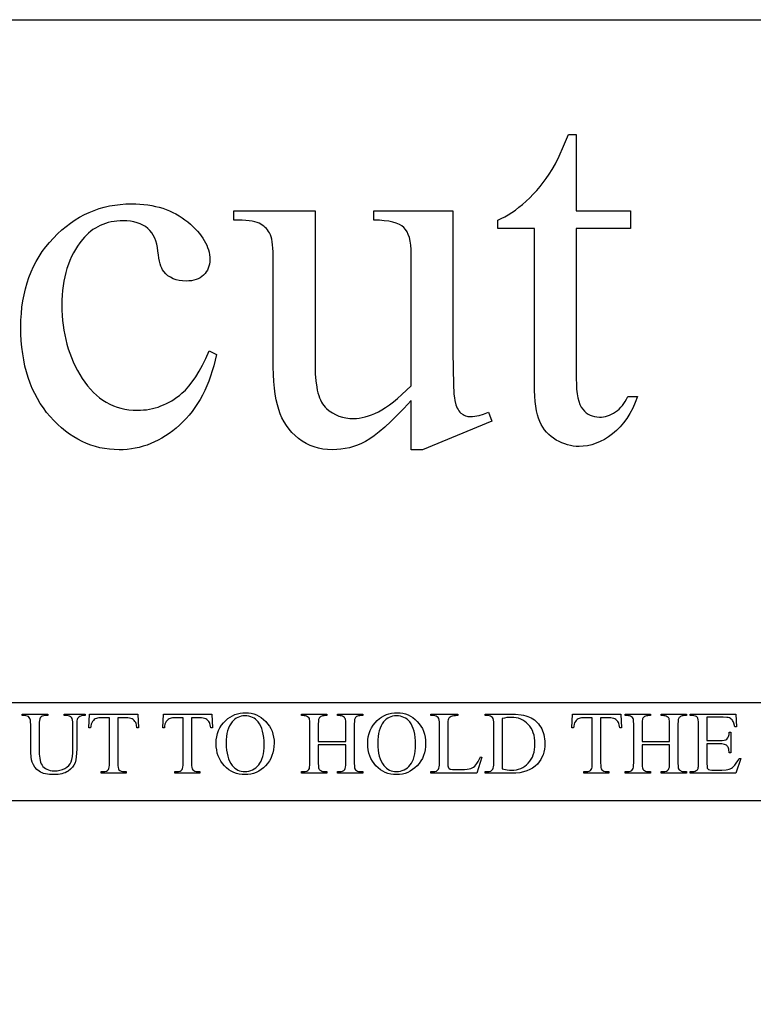
# Model space of a CAD drawing. Extents: x -2 to 242, y 0 to 70.
# Drawn here: x 132 to 134, y 48 to 51 of the extents above; entities that cross this region are included whole.
import ezdxf

# ---------------------------------------------------------------- set-up
doc = ezdxf.new("R2010")
doc.units = 0
doc.layers.add('LAYER_4', color=16, linetype='CONTINUOUS')

msp = doc.modelspace()

# ---------------------------------------------------------------- linework, layer by layer
at = {"layer": 'LAYER_4'}
for points in [[(145.7626, 49.8992), (146.0626, 49.8992), (146.0626, 30.2242), (122.5876, 30.2242), (122.5876, 49.8992), (122.8876, 49.8992), (122.8876, 50.5992), (145.7626, 50.5992)], [(133.2202, 50.3053), (133.2202, 50.11), (133.3591, 50.11), (133.3591, 50.0646), (133.2202, 50.0646), (133.2202, 49.6792), (133.2205, 49.6654), (133.2212, 49.6527), (133.2225, 49.6412), (133.2244, 49.6309), (133.2267, 49.6218), (133.2295, 49.6138), (133.2329, 49.607), (133.2368, 49.6014), (133.241, 49.5967), (133.2456, 49.5926), (133.2505, 49.5891), (133.2557, 49.5863), (133.2611, 49.5841), (133.2669, 49.5825), (133.2729, 49.5816), (133.2793, 49.5813), (133.2846, 49.5815), (133.2899, 49.5821), (133.2951, 49.5832), (133.3003, 49.5846), (133.3055, 49.5865), (133.3106, 49.5888), (133.3157, 49.5915), (133.3208, 49.5946), (133.3257, 49.5981), (133.3303, 49.602), (133.3346, 49.6063), (133.3386, 49.611), (133.3424, 49.6161), (133.3458, 49.6216), (133.349, 49.6275), (133.3519, 49.6338), (133.3772, 49.6338), (133.3712, 49.6184), (133.3647, 49.604), (133.3575, 49.5906), (133.3498, 49.5781), (133.3415, 49.5666), (133.3326, 49.5562), (133.3231, 49.5467), (133.313, 49.5381), (133.3026, 49.5306), (133.2921, 49.5241), (133.2815, 49.5186), (133.2708, 49.5141), (133.2601, 49.5105), (133.2492, 49.508), (133.2383, 49.5065), (133.2274, 49.506), (133.2199, 49.5063), (133.2125, 49.5071), (133.2052, 49.5084), (133.1978, 49.5102), (133.1906, 49.5125), (133.1833, 49.5153), (133.1761, 49.5187), (133.169, 49.5226), (133.1621, 49.5269), (133.1556, 49.5317), (133.1497, 49.537), (133.1441, 49.5427), (133.1391, 49.5488), (133.1345, 49.5554), (133.1304, 49.5624), (133.1268, 49.5699), (133.1236, 49.5782), (133.1208, 49.5874), (133.1185, 49.5977), (133.1166, 49.6091), (133.1151, 49.6215), (133.114, 49.6349), (133.1134, 49.6494), (133.1132, 49.665), (133.1132, 50.0646), (133.0191, 50.0646), (133.0191, 50.086), (133.028, 50.0899), (133.037, 50.0944), (133.0461, 50.0995), (133.0552, 50.1052), (133.0643, 50.1116), (133.0735, 50.1186), (133.0828, 50.1262), (133.0921, 50.1344), (133.1013, 50.1431), (133.1102, 50.1522), (133.1189, 50.1617), (133.1274, 50.1716), (133.1355, 50.1819), (133.1435, 50.1926), (133.1512, 50.2037), (133.1586, 50.2151), (133.1668, 50.23), (133.1764, 50.25), (133.1875, 50.2751), (133.2001, 50.3053)], [(132.2983, 49.7415), (132.2951, 49.7271), (132.2916, 49.713), (132.2877, 49.6994), (132.2834, 49.6862), (132.2788, 49.6734), (132.2738, 49.6611), (132.2685, 49.6491), (132.2628, 49.6376), (132.2567, 49.6266), (132.2503, 49.6159), (132.2435, 49.6057), (132.2364, 49.5959), (132.2289, 49.5865), (132.221, 49.5775), (132.2128, 49.569), (132.2042, 49.5608), (132.1954, 49.5532), (132.1865, 49.546), (132.1774, 49.5393), (132.1683, 49.5332), (132.159, 49.5275), (132.1496, 49.5223), (132.1401, 49.5176), (132.1304, 49.5134), (132.1207, 49.5097), (132.1108, 49.5065), (132.1008, 49.5038), (132.0907, 49.5015), (132.0805, 49.4998), (132.0702, 49.4986), (132.0597, 49.4978), (132.0492, 49.4976), (132.0366, 49.4979), (132.0243, 49.4989), (132.0121, 49.5006), (132.0002, 49.5029), (131.9885, 49.5059), (131.9769, 49.5095), (131.9656, 49.5139), (131.9545, 49.5188), (131.9435, 49.5245), (131.9328, 49.5308), (131.9223, 49.5378), (131.912, 49.5454), (131.9018, 49.5537), (131.8919, 49.5627), (131.8822, 49.5723), (131.8727, 49.5826), (131.8636, 49.5934), (131.8551, 49.6048), (131.8471, 49.6165), (131.8398, 49.6288), (131.833, 49.6415), (131.8269, 49.6547), (131.8213, 49.6684), (131.8163, 49.6825), (131.8119, 49.6971), (131.808, 49.7121), (131.8048, 49.7277), (131.8022, 49.7436), (131.8001, 49.7601), (131.7986, 49.777), (131.7978, 49.7944), (131.7975, 49.8122), (131.7978, 49.8296), (131.7988, 49.8465), (131.8004, 49.8629), (131.8027, 49.879), (131.8056, 49.8947), (131.8092, 49.91), (131.8134, 49.9248), (131.8183, 49.9392), (131.8238, 49.9533), (131.83, 49.9669), (131.8369, 49.9801), (131.8444, 49.9929), (131.8525, 50.0053), (131.8613, 50.0172), (131.8707, 50.0288), (131.8808, 50.04), (131.8914, 50.0506), (131.9022, 50.0605), (131.9133, 50.0697), (131.9246, 50.0783), (131.9362, 50.0862), (131.948, 50.0933), (131.9602, 50.0998), (131.9725, 50.1057), (131.9852, 50.1108), (131.9981, 50.1152), (132.0112, 50.119), (132.0247, 50.1221), (132.0384, 50.1245), (132.0523, 50.1262), (132.0665, 50.1272), (132.081, 50.1275), (132.0918, 50.1274), (132.1024, 50.1268), (132.1127, 50.1259), (132.1228, 50.1246), (132.1327, 50.123), (132.1423, 50.121), (132.1516, 50.1187), (132.1608, 50.116), (132.1696, 50.1129), (132.1783, 50.1094), (132.1867, 50.1056), (132.1948, 50.1015), (132.2027, 50.0969), (132.2104, 50.092), (132.2178, 50.0868), (132.225, 50.0812), (132.2318, 50.0753), (132.2382, 50.0695), (132.2442, 50.0636), (132.2497, 50.0577), (132.2548, 50.0518), (132.2594, 50.0459), (132.2636, 50.0399), (132.2673, 50.0339), (132.2706, 50.0278), (132.2735, 50.0218), (132.2759, 50.0157), (132.2779, 50.0096), (132.2795, 50.0034), (132.2806, 49.9973), (132.2812, 49.991), (132.2814, 49.9848), (132.2812, 49.9788), (132.2804, 49.9731), (132.2792, 49.9677), (132.2775, 49.9625), (132.2752, 49.9577), (132.2725, 49.9531), (132.2693, 49.9489), (132.2655, 49.9449), (132.2614, 49.9413), (132.2568, 49.9382), (132.2518, 49.9356), (132.2465, 49.9335), (132.2407, 49.9318), (132.2346, 49.9306), (132.228, 49.9299), (132.2211, 49.9297), (132.2118, 49.9301), (132.2031, 49.9312), (132.195, 49.9331), (132.1875, 49.9358), (132.1806, 49.9393), (132.1743, 49.9435), (132.1685, 49.9485), (132.1634, 49.9543), (132.1607, 49.9581), (132.1583, 49.9627), (132.1561, 49.968), (132.1542, 49.9741), (132.1525, 49.981), (132.151, 49.9886), (132.1498, 49.997), (132.1488, 50.0062), (132.1476, 50.0155), (132.1458, 50.0242), (132.1434, 50.0324), (132.1404, 50.04), (132.1368, 50.047), (132.1326, 50.0534), (132.1279, 50.0593), (132.1225, 50.0646), (132.1165, 50.0692), (132.11, 50.0731), (132.103, 50.0765), (132.0954, 50.0792), (132.0873, 50.0813), (132.0786, 50.0829), (132.0693, 50.0838), (132.0596, 50.0841), (132.0516, 50.0839), (132.0437, 50.0833), (132.0361, 50.0824), (132.0287, 50.0811), (132.0215, 50.0794), (132.0145, 50.0773), (132.0076, 50.0749), (132.001, 50.0721), (131.9946, 50.0689), (131.9883, 50.0653), (131.9823, 50.0614), (131.9765, 50.0571), (131.9708, 50.0524), (131.9654, 50.0473), (131.9602, 50.0419), (131.9551, 50.0361), (131.9487, 50.028), (131.9428, 50.0195), (131.9373, 50.0108), (131.9321, 50.0017), (131.9274, 49.9923), (131.9231, 49.9826), (131.9192, 49.9726), (131.9157, 49.9623), (131.9126, 49.9516), (131.9099, 49.9406), (131.9077, 49.9293), (131.9058, 49.9177), (131.9044, 49.9058), (131.9034, 49.8935), (131.9028, 49.8809), (131.9026, 49.868), (131.9028, 49.8548), (131.9034, 49.8418), (131.9044, 49.829), (131.9058, 49.8164), (131.9077, 49.804), (131.9099, 49.7918), (131.9126, 49.7797), (131.9156, 49.7679), (131.9191, 49.7562), (131.923, 49.7448), (131.9272, 49.7335), (131.9319, 49.7225), (131.937, 49.7116), (131.9425, 49.701), (131.9485, 49.6905), (131.9548, 49.6802), (131.9615, 49.6704), (131.9684, 49.6611), (131.9757, 49.6525), (131.9832, 49.6446), (131.991, 49.6373), (131.9991, 49.6306), (132.0075, 49.6246), (132.0162, 49.6192), (132.0251, 49.6144), (132.0344, 49.6102), (132.0439, 49.6068), (132.0537, 49.6039), (132.0639, 49.6017), (132.0742, 49.6001), (132.0849, 49.5991), (132.0959, 49.5988), (132.1038, 49.599), (132.1116, 49.5995), (132.1193, 49.6003), (132.1269, 49.6015), (132.1344, 49.603), (132.1418, 49.6049), (132.149, 49.6071), (132.1562, 49.6097), (132.1633, 49.6126), (132.1703, 49.6158), (132.1772, 49.6193), (132.184, 49.6232), (132.1906, 49.6275), (132.1972, 49.6321), (132.2037, 49.637), (132.2101, 49.6423), (132.219, 49.6505), (132.2278, 49.6602), (132.2366, 49.6715), (132.2453, 49.6843), (132.2539, 49.6986), (132.2625, 49.7144), (132.271, 49.7317), (132.2795, 49.7506)], [(132.9043, 50.11), (132.9043, 49.75), (132.9046, 49.7034), (132.9055, 49.6668), (132.907, 49.6403), (132.908, 49.6308), (132.9091, 49.6238), (132.9119, 49.6131), (132.9136, 49.6085), (132.9155, 49.6042), (132.9175, 49.6004), (132.9197, 49.5971), (132.9221, 49.5942), (132.9247, 49.5917), (132.9303, 49.5877), (132.9332, 49.5861), (132.9363, 49.5849), (132.9395, 49.5839), (132.9428, 49.5831), (132.9497, 49.5826), (132.9548, 49.5828), (132.9601, 49.5833), (132.9655, 49.5841), (132.9711, 49.5853), (132.9828, 49.5888), (132.9951, 49.5936), (133.0042, 49.5709), (132.8264, 49.4976), (132.7972, 49.4976), (132.7972, 49.6235), (132.7786, 49.6037), (132.7612, 49.5858), (132.7449, 49.5698), (132.7297, 49.5558), (132.7157, 49.5437), (132.7028, 49.5336), (132.6911, 49.5253), (132.6804, 49.519), (132.6703, 49.514), (132.66, 49.5096), (132.6496, 49.506), (132.6391, 49.5029), (132.6284, 49.5006), (132.6175, 49.4989), (132.6066, 49.4979), (132.5954, 49.4976), (132.5832, 49.498), (132.5713, 49.4994), (132.5599, 49.5017), (132.5488, 49.5048), (132.5382, 49.5089), (132.528, 49.5138), (132.5182, 49.5197), (132.5088, 49.5265), (132.5, 49.5339), (132.4919, 49.5419), (132.4845, 49.5504), (132.4778, 49.5595), (132.4718, 49.569), (132.4664, 49.5791), (132.4618, 49.5897), (132.4579, 49.6007), (132.4546, 49.6127), (132.4517, 49.6258), (132.4492, 49.6401), (132.4472, 49.6556), (132.4456, 49.6722), (132.4445, 49.69), (132.4439, 49.709), (132.4436, 49.7292), (132.4436, 49.9945), (132.4435, 50.0047), (132.4431, 50.014), (132.4424, 50.0225), (132.4414, 50.0302), (132.4401, 50.0371), (132.4385, 50.0432), (132.4367, 50.0485), (132.4346, 50.0529), (132.4321, 50.0569), (132.4295, 50.0606), (132.4265, 50.0641), (132.4233, 50.0673), (132.4198, 50.0703), (132.416, 50.0731), (132.412, 50.0756), (132.4076, 50.0779), (132.4027, 50.08), (132.3969, 50.0817), (132.3902, 50.0832), (132.3826, 50.0843), (132.374, 50.0852), (132.3646, 50.0858), (132.3543, 50.086), (132.3431, 50.086), (132.3431, 50.11), (132.5513, 50.11), (132.5513, 49.7123), (132.5518, 49.6925), (132.5531, 49.6744), (132.5554, 49.6581), (132.5569, 49.6506), (132.5585, 49.6436), (132.5605, 49.637), (132.5626, 49.6308), (132.565, 49.6251), (132.5676, 49.6199), (132.5704, 49.6151), (132.5734, 49.6107), (132.5767, 49.6068), (132.5802, 49.6033), (132.5876, 49.5973), (132.5954, 49.592), (132.6035, 49.5875), (132.6121, 49.5839), (132.621, 49.581), (132.6303, 49.579), (132.6399, 49.5778), (132.6499, 49.5774), (132.657, 49.5777), (132.6644, 49.5785), (132.6719, 49.5799), (132.6797, 49.5818), (132.6877, 49.5842), (132.696, 49.5872), (132.7045, 49.5908), (132.7132, 49.5949), (132.7222, 49.5998), (132.7317, 49.6057), (132.7416, 49.6125), (132.7519, 49.6204), (132.7626, 49.6292), (132.7737, 49.6391), (132.7853, 49.6499), (132.7972, 49.6617), (132.7972, 49.9984), (132.7969, 50.0106), (132.7961, 50.0217), (132.7946, 50.0318), (132.7926, 50.0409), (132.79, 50.0489), (132.7868, 50.0559), (132.7831, 50.0619), (132.7787, 50.0669), (132.7735, 50.0711), (132.767, 50.0748), (132.7592, 50.0779), (132.7503, 50.0806), (132.74, 50.0827), (132.7285, 50.0843), (132.7158, 50.0854), (132.7018, 50.086), (132.7018, 50.11)], [(122.2035, 48.5992), (146.8876, 48.5992), (146.8876, 48.8492), (122.2035, 48.8492)], [(131.9088, 48.8166), (131.9088, 48.8207), (131.9625, 48.8207), (131.9625, 48.8166), (131.9568, 48.8166), (131.9526, 48.8161), (131.9489, 48.8147), (131.9457, 48.8124), (131.943, 48.8091), (131.942, 48.8068), (131.9413, 48.8033), (131.9408, 48.7987), (131.9407, 48.793), (131.9407, 48.7314), (131.9404, 48.7207), (131.9396, 48.7112), (131.9381, 48.703), (131.9362, 48.696), (131.9334, 48.69), (131.9295, 48.6844), (131.9245, 48.6792), (131.9184, 48.6745), (131.9149, 48.6723), (131.9112, 48.6705), (131.9071, 48.669), (131.9027, 48.6677), (131.8981, 48.6667), (131.8931, 48.666), (131.8823, 48.6654), (131.8706, 48.666), (131.8654, 48.6667), (131.8605, 48.6676), (131.8559, 48.6688), (131.8518, 48.6703), (131.848, 48.672), (131.8446, 48.6741), (131.8386, 48.6787), (131.8336, 48.6842), (131.8295, 48.6903), (131.8264, 48.6972), (131.8248, 48.7033), (131.8237, 48.7115), (131.823, 48.722), (131.8228, 48.7346), (131.8228, 48.7939), (131.8226, 48.8002), (131.8218, 48.8054), (131.8206, 48.8094), (131.8189, 48.8122), (131.8167, 48.8141), (131.8139, 48.8155), (131.8105, 48.8163), (131.8065, 48.8166), (131.8008, 48.8166), (131.8008, 48.8207), (131.8663, 48.8207), (131.8663, 48.8166), (131.8605, 48.8166), (131.8561, 48.8162), (131.8524, 48.8151), (131.8494, 48.8132), (131.8471, 48.8106), (131.8458, 48.8081), (131.845, 48.8044), (131.8445, 48.7997), (131.8443, 48.7939), (131.8443, 48.7278), (131.8447, 48.7183), (131.8459, 48.7075), (131.8469, 48.7021), (131.8482, 48.6974), (131.8498, 48.6932), (131.8518, 48.6897), (131.8541, 48.6867), (131.857, 48.6839), (131.8603, 48.6814), (131.864, 48.6792), (131.8682, 48.6774), (131.8729, 48.6761), (131.8781, 48.6753), (131.8837, 48.6751), (131.8909, 48.6755), (131.8977, 48.6767), (131.9042, 48.6787), (131.9103, 48.6816), (131.9157, 48.685), (131.9202, 48.689), (131.9237, 48.6933), (131.9263, 48.6982), (131.9282, 48.7041), (131.9296, 48.7118), (131.9304, 48.7212), (131.9306, 48.7325), (131.9306, 48.7939), (131.9304, 48.8003), (131.9298, 48.8054), (131.9289, 48.8092), (131.9275, 48.8116), (131.9251, 48.8138), (131.9221, 48.8153), (131.9186, 48.8163), (131.9145, 48.8166)], [(132.0975, 48.8207), (132.0992, 48.7851), (132.0949, 48.7851), (132.0935, 48.7932), (132.0926, 48.7962), (132.0916, 48.7986), (132.0897, 48.8016), (132.0876, 48.8042), (132.0851, 48.8064), (132.0824, 48.8081), (132.0793, 48.8095), (132.0757, 48.8104), (132.0717, 48.811), (132.0672, 48.8112), (132.0458, 48.8112), (132.0458, 48.6953), (132.046, 48.689), (132.0466, 48.684), (132.0475, 48.6803), (132.0489, 48.6779), (132.0513, 48.6758), (132.0543, 48.6743), (132.0578, 48.6735), (132.062, 48.6732), (132.0672, 48.6732), (132.0672, 48.669), (132.0029, 48.669), (132.0029, 48.6732), (132.0083, 48.6732), (132.0127, 48.6735), (132.0165, 48.6746), (132.0195, 48.6764), (132.0219, 48.679), (132.023, 48.6813), (132.0238, 48.6849), (132.0242, 48.6895), (132.0244, 48.6953), (132.0244, 48.8112), (132.0061, 48.8112), (131.997, 48.8108), (131.9937, 48.8103), (131.991, 48.8096), (131.9882, 48.8083), (131.9856, 48.8065), (131.9833, 48.8042), (131.9811, 48.8015), (131.9792, 48.7982), (131.9778, 48.7944), (131.9768, 48.79), (131.9762, 48.7851), (131.9719, 48.7851), (131.9737, 48.8207)], [(132.2864, 48.8207), (132.2881, 48.7851), (132.2839, 48.7851), (132.2824, 48.7932), (132.2815, 48.7962), (132.2805, 48.7986), (132.2786, 48.8016), (132.2765, 48.8042), (132.274, 48.8064), (132.2713, 48.8081), (132.2682, 48.8095), (132.2646, 48.8104), (132.2606, 48.811), (132.2561, 48.8112), (132.2348, 48.8112), (132.2348, 48.6953), (132.235, 48.689), (132.2355, 48.684), (132.2365, 48.6803), (132.2378, 48.6779), (132.2402, 48.6758), (132.2432, 48.6743), (132.2467, 48.6735), (132.2509, 48.6732), (132.2561, 48.6732), (132.2561, 48.669), (132.1918, 48.669), (132.1918, 48.6732), (132.1972, 48.6732), (132.2016, 48.6735), (132.2054, 48.6746), (132.2085, 48.6764), (132.2108, 48.679), (132.2119, 48.6813), (132.2127, 48.6849), (132.2131, 48.6895), (132.2133, 48.6953), (132.2133, 48.8112), (132.1951, 48.8112), (132.186, 48.8108), (132.1826, 48.8103), (132.18, 48.8096), (132.1772, 48.8083), (132.1746, 48.8065), (132.1722, 48.8042), (132.17, 48.8015), (132.1681, 48.7982), (132.1667, 48.7944), (132.1657, 48.79), (132.1651, 48.7851), (132.1608, 48.7851), (132.1626, 48.8207)], [(132.3735, 48.8242), (132.3807, 48.8238), (132.3877, 48.8228), (132.3945, 48.821), (132.401, 48.8186), (132.4073, 48.8154), (132.4133, 48.8116), (132.4191, 48.807), (132.4246, 48.8017), (132.4297, 48.796), (132.4341, 48.7898), (132.4378, 48.7834), (132.4409, 48.7765), (132.4432, 48.7694), (132.4449, 48.7618), (132.446, 48.754), (132.4463, 48.7458), (132.4459, 48.7373), (132.4449, 48.7292), (132.4432, 48.7215), (132.4408, 48.7141), (132.4378, 48.7071), (132.434, 48.7005), (132.4296, 48.6943), (132.4245, 48.6884), (132.4189, 48.683), (132.413, 48.6784), (132.4068, 48.6745), (132.4004, 48.6713), (132.3936, 48.6688), (132.3866, 48.667), (132.3793, 48.6659), (132.3717, 48.6656), (132.364, 48.6659), (132.3566, 48.667), (132.3496, 48.6687), (132.3429, 48.6711), (132.3364, 48.6743), (132.3303, 48.6781), (132.3245, 48.6826), (132.3191, 48.6878), (132.3141, 48.6936), (132.3097, 48.6998), (132.3061, 48.7064), (132.3031, 48.7134), (132.3007, 48.7208), (132.2991, 48.7286), (132.2981, 48.7368), (132.2977, 48.7454), (132.2981, 48.7543), (132.2993, 48.7627), (132.3012, 48.7707), (132.3039, 48.7782), (132.3074, 48.7854), (132.3116, 48.7921), (132.3166, 48.7985), (132.3224, 48.8044), (132.3278, 48.809), (132.3336, 48.813), (132.3396, 48.8164), (132.3458, 48.8192), (132.3523, 48.8214), (132.3591, 48.8229), (132.3662, 48.8239)], [(132.3713, 48.816), (132.3664, 48.8158), (132.3617, 48.8151), (132.3572, 48.8139), (132.353, 48.8122), (132.349, 48.8101), (132.3453, 48.8075), (132.3419, 48.8044), (132.3387, 48.8009), (132.3351, 48.7959), (132.332, 48.7904), (132.3293, 48.7844), (132.3272, 48.7778), (132.3255, 48.7706), (132.3243, 48.7629), (132.3236, 48.7547), (132.3234, 48.7459), (132.3236, 48.7369), (132.3244, 48.7284), (132.3256, 48.7204), (132.3273, 48.713), (132.3296, 48.7061), (132.3323, 48.6998), (132.3355, 48.694), (132.3392, 48.6887), (132.3424, 48.6851), (132.3458, 48.6821), (132.3495, 48.6794), (132.3534, 48.6773), (132.3575, 48.6756), (132.3619, 48.6745), (132.3666, 48.6737), (132.3715, 48.6735), (132.3767, 48.6738), (132.3817, 48.6745), (132.3864, 48.6758), (132.391, 48.6777), (132.3953, 48.68), (132.3993, 48.6829), (132.4032, 48.6863), (132.4067, 48.6902), (132.41, 48.6946), (132.4128, 48.6997), (132.4152, 48.7054), (132.4172, 48.7116), (132.4187, 48.7185), (132.4198, 48.726), (132.4205, 48.7341), (132.4207, 48.7427), (132.4204, 48.7522), (132.4197, 48.761), (132.4185, 48.7692), (132.4168, 48.7767), (132.4147, 48.7837), (132.4121, 48.79), (132.4089, 48.7957), (132.4054, 48.8008), (132.4021, 48.8044), (132.3986, 48.8075), (132.3948, 48.8101), (132.3907, 48.8122), (132.3863, 48.8139), (132.3816, 48.8151), (132.3766, 48.8158)], [(132.5595, 48.7503), (132.63, 48.7503), (132.63, 48.7937), (132.6296, 48.8034), (132.6291, 48.8067), (132.6285, 48.8091), (132.6278, 48.8104), (132.6268, 48.8117), (132.6238, 48.8139), (132.6214, 48.8151), (132.6189, 48.8159), (132.6163, 48.8164), (132.6136, 48.8166), (132.6083, 48.8166), (132.6083, 48.8207), (132.6731, 48.8207), (132.6731, 48.8166), (132.6678, 48.8166), (132.6651, 48.8164), (132.6625, 48.8159), (132.66, 48.8151), (132.6576, 48.814), (132.6559, 48.813), (132.6546, 48.8117), (132.6535, 48.8103), (132.6527, 48.8086), (132.6522, 48.8063), (132.6518, 48.803), (132.6514, 48.7937), (132.6514, 48.6959), (132.6518, 48.6863), (132.6523, 48.683), (132.6529, 48.6807), (132.6546, 48.6781), (132.6575, 48.6759), (132.66, 48.6747), (132.6625, 48.6738), (132.6651, 48.6733), (132.6678, 48.6732), (132.6731, 48.6732), (132.6731, 48.669), (132.6083, 48.669), (132.6083, 48.6732), (132.6136, 48.6732), (132.618, 48.6735), (132.6217, 48.6745), (132.6247, 48.6762), (132.6272, 48.6786), (132.6284, 48.6811), (132.6293, 48.6847), (132.6298, 48.6897), (132.63, 48.6959), (132.63, 48.7421), (132.5595, 48.7421), (132.5595, 48.6959), (132.5599, 48.6863), (132.5603, 48.683), (132.5609, 48.6807), (132.5617, 48.6793), (132.5627, 48.6781), (132.5656, 48.6759), (132.5681, 48.6747), (132.5706, 48.6738), (132.5732, 48.6733), (132.5758, 48.6732), (132.5813, 48.6732), (132.5813, 48.669), (132.5163, 48.669), (132.5163, 48.6732), (132.5217, 48.6732), (132.5261, 48.6735), (132.5298, 48.6745), (132.5329, 48.6762), (132.5353, 48.6786), (132.5365, 48.6811), (132.5373, 48.6847), (132.5378, 48.6897), (132.538, 48.6959), (132.538, 48.7937), (132.5376, 48.8034), (132.5372, 48.8067), (132.5366, 48.8091), (132.5349, 48.8117), (132.532, 48.8139), (132.5295, 48.8151), (132.5269, 48.8159), (132.5243, 48.8164), (132.5217, 48.8166), (132.5163, 48.8166), (132.5163, 48.8207), (132.5813, 48.8207), (132.5813, 48.8166), (132.5758, 48.8166), (132.5732, 48.8164), (132.5706, 48.8159), (132.5681, 48.8151), (132.5656, 48.814), (132.564, 48.813), (132.5627, 48.8117), (132.5616, 48.8103), (132.5608, 48.8086), (132.5602, 48.8063), (132.5598, 48.803), (132.5595, 48.7937)], [(132.7616, 48.8242), (132.7689, 48.8238), (132.7759, 48.8228), (132.7827, 48.821), (132.7892, 48.8186), (132.7954, 48.8154), (132.8015, 48.8116), (132.8073, 48.807), (132.8128, 48.8017), (132.8179, 48.796), (132.8223, 48.7898), (132.826, 48.7834), (132.829, 48.7765), (132.8314, 48.7694), (132.8331, 48.7618), (132.8341, 48.754), (132.8344, 48.7458), (132.8341, 48.7373), (132.8331, 48.7292), (132.8314, 48.7215), (132.829, 48.7141), (132.8259, 48.7071), (132.8222, 48.7005), (132.8177, 48.6943), (132.8126, 48.6884), (132.807, 48.683), (132.8011, 48.6784), (132.795, 48.6745), (132.7885, 48.6713), (132.7818, 48.6688), (132.7747, 48.667), (132.7674, 48.6659), (132.7598, 48.6656), (132.7522, 48.6659), (132.7448, 48.667), (132.7377, 48.6687), (132.731, 48.6711), (132.7246, 48.6743), (132.7185, 48.6781), (132.7127, 48.6826), (132.7072, 48.6878), (132.7022, 48.6936), (132.6979, 48.6998), (132.6942, 48.7064), (132.6912, 48.7134), (132.6889, 48.7208), (132.6872, 48.7286), (132.6862, 48.7368), (132.6859, 48.7454), (132.6863, 48.7543), (132.6874, 48.7627), (132.6893, 48.7707), (132.692, 48.7782), (132.6955, 48.7854), (132.6997, 48.7921), (132.7047, 48.7985), (132.7105, 48.8044), (132.716, 48.809), (132.7217, 48.813), (132.7277, 48.8164), (132.734, 48.8192), (132.7405, 48.8214), (132.7473, 48.8229), (132.7543, 48.8239)], [(132.7595, 48.816), (132.7545, 48.8158), (132.7498, 48.8151), (132.7454, 48.8139), (132.7411, 48.8122), (132.7372, 48.8101), (132.7335, 48.8075), (132.73, 48.8044), (132.7268, 48.8009), (132.7232, 48.7959), (132.7201, 48.7904), (132.7175, 48.7844), (132.7153, 48.7778), (132.7137, 48.7706), (132.7125, 48.7629), (132.7117, 48.7547), (132.7115, 48.7459), (132.7118, 48.7369), (132.7125, 48.7284), (132.7137, 48.7204), (132.7155, 48.713), (132.7177, 48.7061), (132.7204, 48.6998), (132.7237, 48.694), (132.7274, 48.6887), (132.7306, 48.6851), (132.734, 48.6821), (132.7376, 48.6794), (132.7415, 48.6773), (132.7457, 48.6756), (132.7501, 48.6745), (132.7547, 48.6737), (132.7596, 48.6735), (132.7648, 48.6738), (132.7698, 48.6745), (132.7746, 48.6758), (132.7791, 48.6777), (132.7834, 48.68), (132.7875, 48.6829), (132.7913, 48.6863), (132.7949, 48.6902), (132.7982, 48.6946), (132.801, 48.6997), (132.8034, 48.7054), (132.8053, 48.7116), (132.8069, 48.7185), (132.8079, 48.726), (132.8086, 48.7341), (132.8088, 48.7427), (132.8086, 48.7522), (132.8079, 48.761), (132.8067, 48.7692), (132.805, 48.7767), (132.8028, 48.7837), (132.8002, 48.79), (132.7971, 48.7957), (132.7935, 48.8008), (132.7903, 48.8044), (132.7868, 48.8075), (132.7829, 48.8101), (132.7788, 48.8122), (132.7744, 48.8139), (132.7698, 48.8151), (132.7648, 48.8158)], [(132.9746, 48.711), (132.9783, 48.7102), (132.9653, 48.669), (132.8479, 48.669), (132.8479, 48.6732), (132.8536, 48.6732), (132.858, 48.6736), (132.8618, 48.6747), (132.8649, 48.6767), (132.8673, 48.6794), (132.8683, 48.6818), (132.8691, 48.6854), (132.8695, 48.6901), (132.8697, 48.696), (132.8697, 48.7939), (132.8695, 48.8003), (132.8689, 48.8054), (132.8679, 48.8092), (132.8665, 48.8116), (132.8641, 48.8138), (132.8611, 48.8153), (132.8576, 48.8163), (132.8536, 48.8166), (132.8479, 48.8166), (132.8479, 48.8207), (132.9165, 48.8207), (132.9165, 48.8166), (132.9109, 48.8165), (132.9063, 48.8161), (132.9025, 48.8154), (132.8996, 48.8143), (132.8973, 48.8131), (132.8955, 48.8117), (132.894, 48.8101), (132.8929, 48.8084), (132.8922, 48.806), (132.8916, 48.8023), (132.8911, 48.7913), (132.8911, 48.696), (132.8916, 48.6882), (132.8922, 48.6853), (132.8929, 48.6832), (132.8946, 48.6812), (132.8971, 48.6798), (132.8992, 48.6793), (132.9028, 48.6789), (132.9145, 48.6786), (132.9256, 48.6786), (132.9337, 48.6788), (132.9404, 48.6793), (132.9459, 48.6801), (132.9501, 48.6812), (132.9535, 48.6828), (132.9568, 48.6848), (132.96, 48.6873), (132.963, 48.6903), (132.9659, 48.6941), (132.9688, 48.6988), (132.9717, 48.7044)], [(132.9871, 48.669), (132.9871, 48.6732), (132.9928, 48.6732), (132.9973, 48.6736), (133.001, 48.6747), (133.0041, 48.6766), (133.0065, 48.6793), (133.0075, 48.6817), (133.0083, 48.6853), (133.0088, 48.69), (133.0089, 48.6959), (133.0089, 48.7939), (133.0087, 48.8003), (133.0081, 48.8054), (133.0072, 48.8092), (133.0058, 48.8116), (133.0034, 48.8138), (133.0004, 48.8153), (132.9969, 48.8163), (132.9928, 48.8166), (132.9871, 48.8166), (132.9871, 48.8207), (133.0489, 48.8207), (133.0648, 48.8202), (133.0788, 48.8188), (133.085, 48.8177), (133.0907, 48.8164), (133.0959, 48.8148), (133.1006, 48.813), (133.1049, 48.8109), (133.109, 48.8085), (133.1129, 48.8058), (133.1166, 48.8027), (133.12, 48.7993), (133.1233, 48.7956), (133.1263, 48.7916), (133.1291, 48.7873), (133.1317, 48.7827), (133.1338, 48.7779), (133.1357, 48.773), (133.1372, 48.7679), (133.1384, 48.7626), (133.1392, 48.7571), (133.1397, 48.7515), (133.1399, 48.7456), (133.1396, 48.7379), (133.1387, 48.7305), (133.1372, 48.7234), (133.1351, 48.7166), (133.1324, 48.7101), (133.1291, 48.704), (133.1252, 48.6982), (133.1207, 48.6927), (133.1149, 48.6872), (133.1085, 48.6824), (133.1013, 48.6783), (133.0934, 48.675), (133.0849, 48.6724), (133.0756, 48.6705), (133.0656, 48.6694), (133.0549, 48.669)], [(133.0304, 48.68), (133.0435, 48.6776), (133.0491, 48.6771), (133.0542, 48.6769), (133.0606, 48.6771), (133.0667, 48.678), (133.0725, 48.6794), (133.078, 48.6814), (133.0832, 48.684), (133.0882, 48.6871), (133.0929, 48.6908), (133.0973, 48.6951), (133.1013, 48.6999), (133.1048, 48.705), (133.1077, 48.7106), (133.1101, 48.7166), (133.112, 48.7229), (133.1133, 48.7297), (133.1141, 48.7369), (133.1144, 48.7445), (133.1141, 48.7522), (133.1133, 48.7594), (133.112, 48.7662), (133.1101, 48.7726), (133.1077, 48.7786), (133.1048, 48.7842), (133.1013, 48.7893), (133.0973, 48.7941), (133.0929, 48.7983), (133.0881, 48.802), (133.0831, 48.8051), (133.0778, 48.8077), (133.0721, 48.8097), (133.0662, 48.8111), (133.0599, 48.8119), (133.0533, 48.8122), (133.0481, 48.812), (133.0426, 48.8114), (133.0367, 48.8104), (133.0304, 48.809)], [(133.3343, 48.8207), (133.336, 48.7851), (133.3317, 48.7851), (133.3303, 48.7932), (133.3294, 48.7962), (133.3284, 48.7986), (133.3265, 48.8016), (133.3244, 48.8042), (133.3219, 48.8064), (133.3192, 48.8081), (133.3161, 48.8095), (133.3125, 48.8104), (133.3085, 48.811), (133.304, 48.8112), (133.2826, 48.8112), (133.2826, 48.6953), (133.2828, 48.689), (133.2834, 48.684), (133.2843, 48.6803), (133.2857, 48.6779), (133.2881, 48.6758), (133.2911, 48.6743), (133.2946, 48.6735), (133.2988, 48.6732), (133.304, 48.6732), (133.304, 48.669), (133.2397, 48.669), (133.2397, 48.6732), (133.2451, 48.6732), (133.2495, 48.6735), (133.2533, 48.6746), (133.2563, 48.6764), (133.2587, 48.679), (133.2598, 48.6813), (133.2606, 48.6849), (133.261, 48.6895), (133.2612, 48.6953), (133.2612, 48.8112), (133.2429, 48.8112), (133.2338, 48.8108), (133.2305, 48.8103), (133.2278, 48.8096), (133.225, 48.8083), (133.2224, 48.8065), (133.2201, 48.8042), (133.2179, 48.8015), (133.216, 48.7982), (133.2146, 48.7944), (133.2136, 48.79), (133.213, 48.7851), (133.2087, 48.7851), (133.2105, 48.8207)], [(133.3888, 48.7503), (133.4593, 48.7503), (133.4593, 48.7937), (133.4589, 48.8034), (133.4584, 48.8067), (133.4578, 48.8091), (133.4571, 48.8104), (133.4561, 48.8117), (133.4531, 48.8139), (133.4507, 48.8151), (133.4482, 48.8159), (133.4456, 48.8164), (133.4429, 48.8166), (133.4376, 48.8166), (133.4376, 48.8207), (133.5024, 48.8207), (133.5024, 48.8166), (133.4971, 48.8166), (133.4944, 48.8164), (133.4918, 48.8159), (133.4893, 48.8151), (133.4869, 48.814), (133.4852, 48.813), (133.4839, 48.8117), (133.4828, 48.8103), (133.482, 48.8086), (133.4815, 48.8063), (133.4811, 48.803), (133.4807, 48.7937), (133.4807, 48.6959), (133.4811, 48.6863), (133.4816, 48.683), (133.4822, 48.6807), (133.4839, 48.6781), (133.4868, 48.6759), (133.4893, 48.6747), (133.4918, 48.6738), (133.4944, 48.6733), (133.4971, 48.6732), (133.5024, 48.6732), (133.5024, 48.669), (133.4376, 48.669), (133.4376, 48.6732), (133.4429, 48.6732), (133.4473, 48.6735), (133.451, 48.6745), (133.454, 48.6762), (133.4565, 48.6786), (133.4577, 48.6811), (133.4586, 48.6847), (133.4591, 48.6897), (133.4593, 48.6959), (133.4593, 48.7421), (133.3888, 48.7421), (133.3888, 48.6959), (133.3892, 48.6863), (133.3896, 48.683), (133.3903, 48.6807), (133.391, 48.6793), (133.392, 48.6781), (133.3949, 48.6759), (133.3974, 48.6747), (133.3999, 48.6738), (133.4025, 48.6733), (133.4051, 48.6732), (133.4106, 48.6732), (133.4106, 48.669), (133.3456, 48.669), (133.3456, 48.6732), (133.351, 48.6732), (133.3554, 48.6735), (133.3591, 48.6745), (133.3622, 48.6762), (133.3646, 48.6786), (133.3658, 48.6811), (133.3666, 48.6847), (133.3672, 48.6897), (133.3673, 48.6959), (133.3673, 48.7937), (133.367, 48.8034), (133.3665, 48.8067), (133.3659, 48.8091), (133.3642, 48.8117), (133.3613, 48.8139), (133.3588, 48.8151), (133.3562, 48.8159), (133.3536, 48.8164), (133.351, 48.8166), (133.3456, 48.8166), (133.3456, 48.8207), (133.4106, 48.8207), (133.4106, 48.8166), (133.4051, 48.8166), (133.4025, 48.8164), (133.3999, 48.8159), (133.3974, 48.8151), (133.3949, 48.814), (133.3933, 48.813), (133.392, 48.8117), (133.3909, 48.8103), (133.3901, 48.8086), (133.3896, 48.8063), (133.3891, 48.803), (133.3888, 48.7937)], [(133.555, 48.8124), (133.555, 48.7525), (133.5883, 48.7525), (133.5943, 48.7527), (133.5992, 48.7535), (133.603, 48.7547), (133.6057, 48.7564), (133.6083, 48.7594), (133.6102, 48.7635), (133.6115, 48.7685), (133.6122, 48.7745), (133.6163, 48.7745), (133.6163, 48.7217), (133.6122, 48.7217), (133.6106, 48.7308), (133.609, 48.7359), (133.6079, 48.7378), (133.6064, 48.7394), (133.6046, 48.7408), (133.6024, 48.7421), (133.5998, 48.743), (133.5966, 48.7437), (133.5928, 48.7442), (133.5883, 48.7443), (133.555, 48.7443), (133.555, 48.6943), (133.5552, 48.6862), (133.5559, 48.6821), (133.5571, 48.6801), (133.559, 48.6786), (133.5623, 48.6776), (133.5675, 48.6773), (133.5933, 48.6773), (133.6044, 48.6778), (133.6086, 48.6783), (133.612, 48.6791), (133.6148, 48.6802), (133.6177, 48.6818), (133.6204, 48.6837), (133.6231, 48.6861), (133.6266, 48.69), (133.6302, 48.6948), (133.6337, 48.7005), (133.6373, 48.7071), (133.6418, 48.7071), (133.6287, 48.669), (133.5118, 48.669), (133.5118, 48.6732), (133.5172, 48.6732), (133.5199, 48.6733), (133.5224, 48.6738), (133.5249, 48.6746), (133.5274, 48.6757), (133.529, 48.6767), (133.5304, 48.678), (133.5315, 48.6794), (133.5323, 48.6811), (133.5328, 48.6834), (133.5332, 48.6866), (133.5335, 48.6958), (133.5335, 48.7943), (133.5334, 48.8008), (133.5328, 48.806), (133.5319, 48.8097), (133.5306, 48.8121), (133.5283, 48.8141), (133.5253, 48.8154), (133.5216, 48.8163), (133.5172, 48.8166), (133.5118, 48.8166), (133.5118, 48.8207), (133.6287, 48.8207), (133.6304, 48.7875), (133.626, 48.7875), (133.6236, 48.7976), (133.6222, 48.8012), (133.6208, 48.8039), (133.6192, 48.806), (133.6173, 48.8079), (133.615, 48.8094), (133.6124, 48.8108), (133.6097, 48.8115), (133.6062, 48.812), (133.5966, 48.8124)]]:
    msp.add_lwpolyline(points, close=True, dxfattribs=at)

doc.saveas('drawing.dxf')
